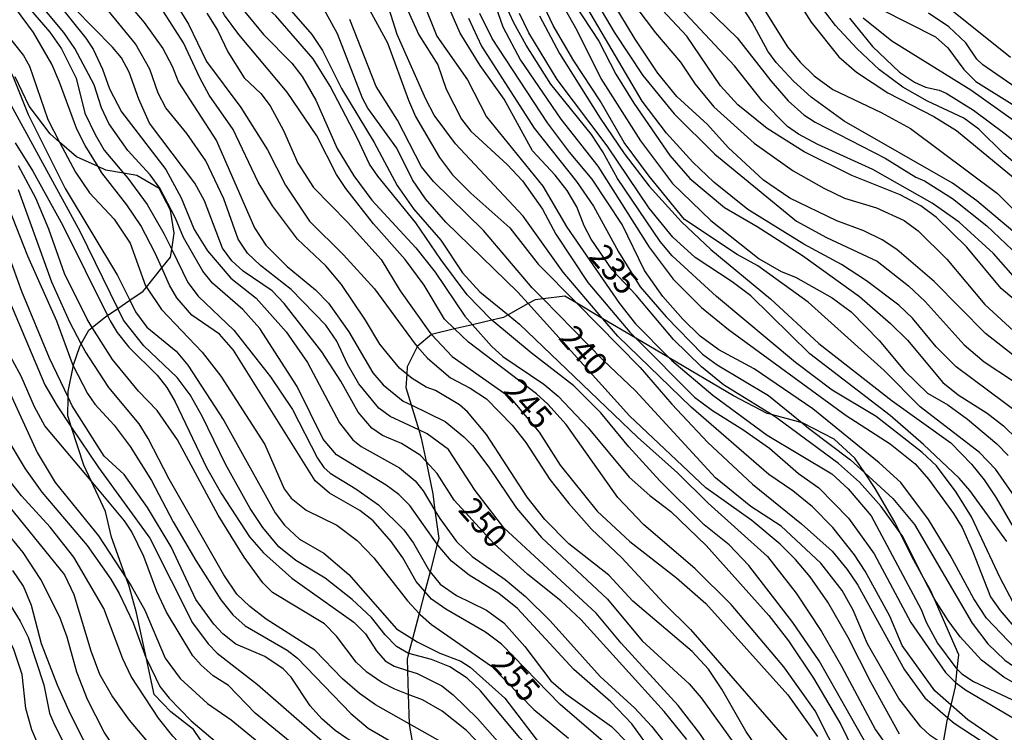
# Model space of a CAD drawing. Units: millimetres. Extents: x 183127 to 185543, y 1668740 to 1671516.
# Drawn here: x 183223 to 183329, y 1669982 to 1670058 of the extents above; entities that cross this region are included whole.
import ezdxf
from ezdxf.enums import TextEntityAlignment as Align

# ---------------------------------------------------------------- set-up
doc = ezdxf.new("R2010")
doc.units = ezdxf.units.MM
doc.header["$MEASUREMENT"] = 0
for name, color, linetype in [('IMAGEM', 7, 'Continuous'), ('V-AFLORAMENTO_ROCHOSO', 201, 'Continuous'), ('V-CURVA_DE_NIVEL', 4, 'Continuous'), ('V-CURVA_MESTRA', 1, 'Continuous'), ('V-TEXTO_DE_ALTIMETRIA', 7, 'Continuous')]:
    doc.layers.add(name, color=color, linetype=linetype)
picture_1 = doc.add_image_def('image1.jpg', size_in_pixel=(4025, 4626))

msp = doc.modelspace()

# ---------------------------------------------------------------- linework, layer by layer
at = {"layer": 'V-AFLORAMENTO_ROCHOSO'}
for points in [[(183243.25, 1669979.68), (183241.7, 1669982), (183239.24, 1669983.88), (183237.46, 1669985.76), (183236.64, 1669989.56), (183235.57, 1669994.49), (183234.78, 1669997.36), (183234.47, 1669998.21), (183232.88, 1670002.6), (183232.25, 1670005.36), (183230.7, 1670008.65), (183229.91, 1670010.32), (183228.6, 1670014.37), (183228.21, 1670015.6), (183228.24, 1670017.6), (183228.25, 1670018.24), (183228.77, 1670020.88), (183228.8, 1670020.98), (183229.48, 1670023.04), (183229.65, 1670023.34), (183230.47, 1670024.8), (183230.82, 1670025.08), (183232.29, 1670026.25), (183232.46, 1670026.37), (183233.57, 1670027.13), (183234.85, 1670028.01), (183236.29, 1670028.99), (183236.63, 1670029.42), (183238.3, 1670031.48), (183239.22, 1670032.62), (183239.35, 1670033.43), (183239.62, 1670035.18), (183239.22, 1670037.66), (183237.99, 1670039.98), (183235.61, 1670041.39), (183234.19, 1670041.63), (183232.28, 1670041.96), (183231.46, 1670042.33), (183229.15, 1670043.37), (183227.33, 1670044.96), (183226.3, 1670045.85), (183224.08, 1670048.8), (183222.57, 1670051.95)], [(183322.06, 1669980.41), (183322.5, 1669982.93), (183322.57, 1669983.24), (183322.9, 1669984.61), (183323.37, 1669986.56), (183323.42, 1669987.01), (183323.57, 1669988.46), (183323.73, 1669989.99), (183321.1, 1669996.03), (183320.71, 1669996.93), (183319.96, 1669998.26), (183318.69, 1670000.52), (183317.43, 1670003.09), (183316.87, 1670004.23), (183314.77, 1670007.82), (183313.65, 1670009.5), (183312.59, 1670011.09), (183310.37, 1670013.13), (183307.04, 1670014.82), (183306.95, 1670014.85), (183303.64, 1670015.75), (183303.2, 1670015.87), (183299.56, 1670017.75), (183292.69, 1670021.82), (183289.12, 1670023.93), (183285.58, 1670026.02), (183282.78, 1670027.68), (183281.51, 1670028.43), (183279.17, 1670028.15), (183278.3, 1670028.05), (183277.57, 1670027.64), (183275.41, 1670026.44), (183274.93, 1670026.17), (183273.67, 1670025.87), (183271.59, 1670025.38), (183269.68, 1670024.93), (183267.21, 1670024.35), (183265.68, 1670023.04), (183265.66, 1670023.02), (183264.6, 1670020.88), (183264.54, 1670020.09), (183264.44, 1670018.64), (183265.01, 1670016.78), (183265.83, 1670014.12), (183266.1, 1670013.23), (183266.61, 1670010.73), (183267.33, 1670007.26), (183267.57, 1670005.48), (183267.98, 1670002.47), (183267.82, 1670001.86), (183267.04, 1669998.88), (183266.49, 1669996.8), (183265.87, 1669994.44), (183265.15, 1669991.71), (183264.74, 1669990.14), (183264.58, 1669989.54), (183264.62, 1669988.32), (183264.71, 1669985.76), (183264.82, 1669982.61), (183264.82, 1669982.52), (183265.32, 1669979.71)]]:
    msp.add_lwpolyline(points, dxfattribs=at)
at = {"layer": 'V-CURVA_DE_NIVEL'}
for points in [[(183222.18, 1670106.72), (183223.45, 1670104.36), (183226.18, 1670101.01), (183227.54, 1670098.97), (183230.86, 1670092.05), (183233.48, 1670087.75), (183235.97, 1670082.94), (183236.76, 1670081.83), (183240.06, 1670078.25), (183243.64, 1670073.46), (183244.66, 1670071.78), (183247.34, 1670066.37), (183249.96, 1670061.82), (183251.17, 1670060.2), (183254.37, 1670056.49), (183255.52, 1670054.77), (183257.56, 1670050.7), (183261.05, 1670044.93), (183263.52, 1670040.31), (183265.27, 1670037.8), (183268.21, 1670034.44), (183270.53, 1670030.94), (183272.38, 1670028.9), (183275.41, 1670026.44)], [(183273.67, 1670025.87), (183273.57, 1670025.96), (183271.02, 1670028.6), (183268.21, 1670032.37), (183265.53, 1670036.31), (183261.44, 1670041.29), (183260.54, 1670042.59), (183259.27, 1670045.34), (183256.33, 1670050.96), (183254.52, 1670053.9), (183250.52, 1670058.49), (183248.67, 1670060.12), (183247.75, 1670061.22), (183246.11, 1670064.07), (183242.4, 1670071.65), (183240.06, 1670075.78), (183238.85, 1670077.53), (183235.38, 1670081.66), (183233.33, 1670084.38), (183228.56, 1670092.22), (183227.16, 1670095.84), (183226.37, 1670097.37), (183221.79, 1670103.42)], [(183220.81, 1670102.23), (183223.84, 1670098.1), (183225.73, 1670095.07), (183226.31, 1670093.92), (183228.35, 1670088.39), (183230.41, 1670084.64), (183233.01, 1670080.89), (183237.02, 1670075.99), (183240.1, 1670071.78), (183243, 1670066.97), (183244.96, 1670062.63), (183247.02, 1670059.13), (183249.19, 1670056.49), (183252.24, 1670053.43), (183253.35, 1670051.98), (183254.79, 1670049.47), (183257.09, 1670044.29), (183258.88, 1670041.33), (183260.8, 1670038.74), (183265.53, 1670033.63), (183267.59, 1670031.03), (183270.78, 1670026.3), (183271.59, 1670025.38)], [(183269.68, 1670024.93), (183268.61, 1670025.96), (183266.42, 1670029.62), (183264.38, 1670032.39), (183260.97, 1670036.18), (183258.03, 1670039.97), (183257.01, 1670041.5), (183254.92, 1670045.63), (183251.73, 1670050.32), (183246.53, 1670056.49), (183245, 1670058.58), (183243.42, 1670061.67), (183243.3, 1670062.26), (183241.51, 1670066.33), (183239.08, 1670070.46), (183236.36, 1670073.91), (183231.54, 1670079.21), (183227.97, 1670083.96), (183226.56, 1670087.02), (183226.28, 1670089.92), (183225.92, 1670091.41), (183223.56, 1670095.5), (183221.86, 1670097.71)], [(183208.45, 1670094.68), (183208.76, 1670091.71), (183209.42, 1670089.41), (183210.34, 1670087.54), (183212.38, 1670084.38), (183212.96, 1670083.23), (183215.21, 1670077.43), (183215.19, 1670077.06), (183216.34, 1670073.36), (183217, 1670071.91), (183219.54, 1670067.65), (183221.2, 1670063.69), (183223.54, 1670059.94), (183226.29, 1670056.75), (183227.52, 1670054.96), (183229.12, 1670051.81), (183230.05, 1670048.06), (183231.14, 1670045.76), (183232.12, 1670044.1), (183234.19, 1670041.63)], [(183221.84, 1670092.07), (183223.11, 1670090.05), (183224.05, 1670087.73), (183224.71, 1670084.25), (183225.58, 1670081.66), (183226.56, 1670080.17), (183227.99, 1670078.7), (183229.8, 1670075.76), (183230.57, 1670073.78), (183232.86, 1670069.01), (183234.2, 1670066.84), (183237.66, 1670062.69), (183239.76, 1670059.86), (183241.13, 1670057.6), (183243.08, 1670053.6), (183246.77, 1670048.66), (183249.6, 1670044.12), (183251.54, 1670040.33), (183254.13, 1670036.48), (183257.78, 1670032.88), (183261.1, 1670029.24), (183265.44, 1670023.3), (183265.68, 1670023.04)], [(183264.54, 1670020.09), (183263.76, 1670020.74), (183261.65, 1670023.28), (183260.12, 1670025.88), (183257.56, 1670029.71), (183255.88, 1670031.71), (183252.84, 1670034.54), (183250.15, 1670038.14), (183248.62, 1670040.65), (183245.94, 1670046.32), (183243.38, 1670049.98), (183242.36, 1670051.83), (183240.61, 1670055.6), (183238.49, 1670058.88), (183233.01, 1670065.24), (183231.52, 1670067.27), (183228.14, 1670073.91), (183224.43, 1670079.19), (183223.41, 1670081.17), (183222.01, 1670086.43)], [(183222.26, 1670079.32), (183223.09, 1670077.59), (183225.39, 1670074.14), (183228.84, 1670067.69), (183230.46, 1670065.22), (183232.8, 1670062.07), (183236.38, 1670057.79), (183238.4, 1670055), (183239.4, 1670053.09), (183240.06, 1670051.4), (183244.15, 1670045.08), (183248.24, 1670035.76), (183249.43, 1670033.92), (183251.71, 1670031.62), (183254.75, 1670029.13), (183256.14, 1670027.71), (183258.33, 1670024.62), (183260.9, 1670020.21), (183262.03, 1670018.93), (183264.17, 1670017.19), (183265.01, 1670016.78)], [(183210.5, 1670078.22), (183210.83, 1670077.61), (183215.07, 1670068.89), (183216.51, 1670063.56), (183218.32, 1670059.28), (183220.6, 1670055.34), (183222.3, 1670052.02), (183223.96, 1670047.93), (183227.93, 1670039.97), (183233.55, 1670030.65), (183234.85, 1670028.01)], [(183282.47, 1670053.68), (183280.26, 1670057.47), (183278.62, 1670060.88), (183276.3, 1670066.46), (183274.64, 1670069.82), (183273.1, 1670074.12), (183271.06, 1670077.91)], [(183265.83, 1670014.12), (183262.76, 1670015.53), (183261.55, 1670016.44), (183259.41, 1670019.06), (183258.2, 1670021.15), (183257.05, 1670023.62), (183255.88, 1670025.32), (183252.16, 1670029.15), (183248.88, 1670031.73), (183247.47, 1670033.05), (183246.49, 1670034.56), (183244.94, 1670038.88), (183243, 1670042.95), (183240.96, 1670045.89), (183238.72, 1670048.62), (183237.89, 1670050.19), (183237, 1670052.79), (183235.46, 1670055.51), (183232.23, 1670059.45), (183226.9, 1670066.71), (183223.2, 1670072.59), (183221.81, 1670075.31)], [(183222.86, 1670067.48), (183223.75, 1670064.71), (183227.07, 1670059.94), (183230.14, 1670056.11), (183230.91, 1670054.92), (183231.93, 1670052.79), (183232.69, 1670050.66), (183233.97, 1670048.19), (183238.7, 1670042.02), (183240.36, 1670038.97), (183241.76, 1670035.59), (183243.19, 1670033.29), (183245.7, 1670030.39), (183248.41, 1670028.22), (183251.62, 1670024.62), (183253.9, 1670021.34), (183257.35, 1670014.85), (183258.75, 1670013.04), (183259.65, 1670012.33), (183263.78, 1670010.03), (183265.44, 1670008.65), (183266.29, 1670007.59), (183267.57, 1670005.48)], [(183267.82, 1670001.86), (183264.89, 1670005.99), (183263.71, 1670007.18), (183262.33, 1670008.18), (183257.01, 1670011.42), (183255.6, 1670013.1), (183252.79, 1670018.77), (183248.79, 1670024.98), (183246.96, 1670027.03), (183243.72, 1670029.83), (183242.7, 1670031.11), (183240.62, 1670034.73), (183239.76, 1670036.82), (183238.06, 1670040.01), (183237.04, 1670041.46), (183234.65, 1670044.06), (183232.61, 1670046.95), (183231.82, 1670048.64), (183231.03, 1670051.09), (183228.97, 1670055), (183227.77, 1670056.71), (183224.67, 1670060.47), (183223.43, 1670062.28), (183221.84, 1670065.99)], [(183277.72, 1670065.95), (183282.79, 1670056.96), (183285.37, 1670051.77), (183289.6, 1670045.08), (183293.05, 1670040.52), (183297.16, 1670036.56), (183302.32, 1670032.45), (183304.68, 1670031.09), (183306.23, 1670030.48), (183310.15, 1670028.26), (183312.18, 1670026.75), (183315.18, 1670023.7), (183317.92, 1670020.43), (183320.37, 1670018.06), (183322.55, 1670016.78), (183324.67, 1670015.27), (183327.8, 1670012.61), (183329.04, 1670011.38)], [(183231.46, 1670042.33), (183230.07, 1670044.61), (183229.16, 1670046.36), (183227.33, 1670051.38), (183226.48, 1670053.3), (183224.54, 1670056.71), (183221.9, 1670060.3), (183220.22, 1670063.26), (183219.83, 1670064.39), (183219.25, 1670065.49)], [(183301.12, 1670037.75), (183297.46, 1670040.67), (183295.21, 1670042.82), (183292.39, 1670045.93), (183289.77, 1670049.34), (183280.39, 1670065.35)], [(183281.98, 1670064.88), (183286.77, 1670056.75), (183289.86, 1670052.11), (183293.2, 1670047.98), (183297.57, 1670043.67), (183306.34, 1670036.48), (183309.56, 1670034.73), (183314.97, 1670032.2), (183318.35, 1670029.56), (183320.12, 1670027.88), (183324.31, 1670023.21), (183326.46, 1670021.42), (183329.49, 1670019.42)], [(183302.79, 1670040.88), (183299.02, 1670044.38), (183296.8, 1670046.83), (183293.5, 1670049.83), (183291.46, 1670052.36), (183289.03, 1670055.98), (183283.28, 1670065.54)], [(183303.64, 1670015.75), (183298.51, 1670018.93), (183296.14, 1670020.85), (183293.14, 1670023.81), (183289.14, 1670028.56), (183286.58, 1670031.28), (183284.3, 1670034.56), (183283.56, 1670035.97), (183282.77, 1670038.01), (183281.73, 1670039.76), (183280.47, 1670041.42), (183278.04, 1670044.02), (183274.98, 1670049.55), (183272.42, 1670053.17), (183270.29, 1670056.62), (183267.06, 1670064.03)], [(183272.76, 1670063.28), (183274.83, 1670057.32), (183276.74, 1670053.73), (183281.07, 1670047.42), (183285.03, 1670042.38), (183290.52, 1670033.71), (183293.12, 1670030.28), (183296.16, 1670027.24), (183299.04, 1670024.87), (183311.64, 1670015.65), (183316.39, 1670012.63), (183319.05, 1670010.46), (183320.48, 1670008.84), (183323.18, 1670005.16), (183324.08, 1670003.63), (183325.21, 1670001.16), (183327.14, 1669996.2), (183328.16, 1669994.75), (183329.86, 1669992.79)], [(183300.83, 1670062.45), (183305.38, 1670055.17), (183306.74, 1670053.51), (183308.22, 1670052.06), (183310.24, 1670050.61), (183315.41, 1670048.14), (183318.54, 1670046.42), (183327.87, 1670039.46), (183332.25, 1670035.12)], [(183259.69, 1670060.75), (183262.5, 1670055.6), (183264.72, 1670049.44), (183265.48, 1670047.72), (183268.06, 1670043.29), (183269.46, 1670041.46), (183271.4, 1670039.48), (183275.59, 1670035.76), (183278.62, 1670031.88), (183282.78, 1670027.68)], [(183285.58, 1670026.02), (183281.3, 1670031.03), (183277.04, 1670037.03), (183269.78, 1670044.78), (183267.48, 1670047.85), (183266.59, 1670049.55), (183263.52, 1670056.49), (183261.99, 1670061.39)], [(183295.61, 1670060.37), (183299.97, 1670056.13), (183303.59, 1670051.51), (183305.45, 1670049.38), (183307.13, 1670047.89), (183308.32, 1670047.08), (183315.82, 1670043.25), (183319.14, 1670041.2), (183320.07, 1670040.82), (183323.06, 1670038.92), (183326.72, 1670035.97), (183330.8, 1670032.11), (183335.28, 1670027.26), (183339.17, 1670022.47), (183342.85, 1670016.95), (183343.64, 1670016.29), (183345.41, 1670015.53), (183350.86, 1670014.42), (183353.65, 1670013.7), (183356.31, 1670012.8), (183366.11, 1670007.78), (183371.41, 1670004.07), (183373.01, 1670002.43), (183379.33, 1669994.94)], [(183311.43, 1670047.21), (183307.9, 1670049.78), (183306.02, 1670051.49), (183304.15, 1670053.49), (183303.25, 1670054.7), (183301.59, 1670057.81), (183300.42, 1670059.56)], [(183348.69, 1670022.47), (183347.67, 1670022.85), (183346.69, 1670023.83), (183344.62, 1670026.6), (183340.77, 1670031.28), (183337.06, 1670035.44), (183331.02, 1670041.59), (183328.57, 1670043.69), (183325.88, 1670046.36), (183324.27, 1670047.53), (183320.37, 1670049.34), (183317.73, 1670050.85), (183315.24, 1670052.7), (183312.79, 1670054.98), (183310.53, 1670057.45), (183308.43, 1670060.18)], [(183329.27, 1670054.04), (183321.9, 1670059.92)], [(183264.67, 1670059.05), (183265.84, 1670056.45), (183267.87, 1670053.23), (183268.76, 1670050.62), (183270.4, 1670047.42), (183271.42, 1670046.14), (183275.32, 1670042.54), (183276.96, 1670040.8), (183279.11, 1670037.76), (183280.54, 1670035.09), (183283.96, 1670029.92), (183288.45, 1670024.6), (183289.12, 1670023.93)], [(183330.55, 1669989.87), (183326.7, 1669993.94), (183325.35, 1669995.98), (183322.8, 1670000.67), (183320.5, 1670004.5), (183317.5, 1670008.46), (183315.2, 1670010.57), (183308.07, 1670016.38), (183301.79, 1670020.64), (183298.02, 1670022.68), (183296.02, 1670024.15), (183294.14, 1670025.96), (183291.99, 1670028.39), (183290.05, 1670031.2), (183287.63, 1670036.14), (183284.43, 1670040.99), (183282, 1670043.87), (183279.64, 1670047.04), (183273.7, 1670056.07), (183272.38, 1670058.75)], [(183328.89, 1670002.16), (183324.93, 1670007.61), (183323.76, 1670008.93), (183319.95, 1670012.55), (183316.39, 1670015.66), (183307.77, 1670022.25), (183301.44, 1670028.47), (183299.42, 1670029.98), (183295.46, 1670032.58), (183293.08, 1670034.75), (183290.52, 1670037.88), (183286.05, 1670044.57), (183280.68, 1670051.68), (183277.62, 1670056.66), (183276.62, 1670058.75)], [(183278.77, 1670058.49), (183280.94, 1670054.45), (183285.28, 1670047.51), (183287.86, 1670043.72), (183290.54, 1670040.23), (183293.99, 1670036.41), (183297.14, 1670033.45), (183303.55, 1670028.17), (183308.73, 1670023.38), (183316.58, 1670017.23), (183322.88, 1670012.72), (183325.1, 1670010.42), (183326.44, 1670008.76), (183327.74, 1670006.82), (183330.42, 1670002.2)], [(183289.2, 1670059.32), (183291.22, 1670056.66), (183293.89, 1670053.53), (183295.46, 1670051.17), (183297.48, 1670048.74), (183301.81, 1670044.84), (183305.98, 1670041.88), (183309.26, 1670040.01), (183311.47, 1670038.95), (183314.92, 1670037.92), (183317.86, 1670036.56), (183319.37, 1670035.43), (183322.46, 1670032.41), (183326.52, 1670027.54), (183330.06, 1670024.3)], [(183336.42, 1670022.85), (183327.44, 1670033.01), (183323.76, 1670036.37), (183320.86, 1670038.42), (183314.52, 1670042.01), (183308.62, 1670044.7), (183306.55, 1670045.8), (183305.36, 1670046.63), (183302.66, 1670049.4), (183299.68, 1670053.15), (183293.89, 1670059.3)], [(183315.39, 1670059.22), (183321.23, 1670056.26), (183322.57, 1670055.06), (183324.27, 1670052.75), (183325.57, 1670051.47), (183329.74, 1670048.83), (183332.68, 1670046.63), (183335.28, 1670044.44), (183337.74, 1670042.06), (183339.96, 1670039.61)], [(183233.57, 1670027.13), (183229.57, 1670035.31), (183217.19, 1670057.9)], [(183279.17, 1670028.15), (183278, 1670029.35), (183272.76, 1670035.5), (183267.4, 1670040.74), (183266.14, 1670042.31), (183263.57, 1670047.3), (183261.27, 1670050.92), (183258.46, 1670058.11)], [(183271.15, 1670058.24), (183272.55, 1670055.26), (183278.21, 1670046.46), (183282.75, 1670040.72), (183284.56, 1670038.1), (183287.24, 1670033.2), (183289.56, 1670029.45), (183292.37, 1670026.22), (183296.25, 1670022.23), (183297.81, 1670021.08), (183303.34, 1670017.8), (183306.95, 1670014.85)], [(183312.01, 1670058.24), (183314.49, 1670055.19), (183317.39, 1670052.47), (183318.97, 1670051.38), (183320.16, 1670050.85), (183321.61, 1670050.53), (183322.38, 1670050.19), (183325.31, 1670048.38), (183328.68, 1670045.89), (183333.15, 1670042.27), (183337.6, 1670037.33), (183344.62, 1670028.7), (183347.58, 1670025.92)], [(183388.95, 1670002.33), (183385.74, 1670007.01), (183383.39, 1670010.08), (183377.58, 1670016.55), (183375.69, 1670018.23), (183372.15, 1670020.85), (183368.79, 1670022.81), (183366.47, 1670024), (183363.38, 1670025.24), (183360.66, 1670026.09), (183357.97, 1670026.56), (183352.69, 1670026.56), (183350.05, 1670027.02), (183347.67, 1670028.15), (183345.56, 1670029.88), (183342.49, 1670033.09), (183338.21, 1670038.86), (183334.78, 1670042.7), (183332.27, 1670045.12), (183329.61, 1670047.27), (183325.02, 1670050.51), (183316.54, 1670055.77), (183313.47, 1670058.26)], [(183329.99, 1670006.59), (183327.7, 1670009.87), (183325.95, 1670011.69), (183319.58, 1670016.57), (183315.73, 1670020.47), (183307.57, 1670027.79), (183302.19, 1670031.69), (183299.96, 1670032.9), (183294.34, 1670036.65), (183290.52, 1670041.29), (183287.84, 1670044.91), (183285.28, 1670049.38), (183282.47, 1670053.68)], [(183330.19, 1670034.84), (183325.65, 1670038.67), (183323.06, 1670040.56), (183311.43, 1670047.21)], [(183222.56, 1670044.87), (183224.47, 1670041.85), (183227.67, 1670036.01), (183232.46, 1670026.37)], [(183230.82, 1670025.08), (183230.27, 1670025.96), (183227.86, 1670030.88), (183226.18, 1670035.63), (183224.77, 1670038.95), (183222.94, 1670042.4)], [(183238.3, 1670031.48), (183237.59, 1670033.07), (183236.04, 1670036.01), (183234.53, 1670038.23), (183231.86, 1670041.67), (183231.46, 1670042.33)], [(183234.19, 1670041.63), (183234.65, 1670041.08), (183236.7, 1670038.27), (183238.49, 1670035.16), (183239.35, 1670033.43)], [(183220.56, 1670041.12), (183223.88, 1670032.77), (183226.99, 1670025.79), (183228.68, 1670021.21), (183228.8, 1670020.98)], [(183321.08, 1670030.03), (183317.09, 1670033.46), (183315.5, 1670034.48), (183313.54, 1670035.46), (183310.67, 1670036.52), (183305.6, 1670038.95), (183302.79, 1670040.88)], [(183321.31, 1670023.02), (183318.75, 1670026.09), (183317.31, 1670027.47), (183313.82, 1670030.09), (183311.15, 1670031.84), (183307.13, 1670034.03), (183301.12, 1670037.75)], [(183239.35, 1670033.43), (183241.08, 1670029.92), (183242.19, 1670028.43), (183246.02, 1670024.81), (183249.94, 1670019.81), (183252.28, 1670016.3), (183254.96, 1670011.06), (183255.67, 1670010.08), (183256.33, 1670009.48), (183259.1, 1670007.8), (183261.53, 1670006.07), (183264.23, 1670003.39), (183265.27, 1670001.95), (183266.97, 1669998.96), (183267.04, 1669998.88)], [(183228.24, 1670017.6), (183226.24, 1670021.79), (183223.28, 1670028.94), (183221.88, 1670032.82)], [(183266.49, 1669996.8), (183265.57, 1669997.86), (183264.14, 1670000.41), (183262.89, 1670002.16), (183260.95, 1670004.35), (183259.52, 1670005.46), (183256.26, 1670007.31), (183254.71, 1670008.65), (183245.98, 1670022.64), (183244.47, 1670024.36), (183241.51, 1670026.41), (183239.91, 1670028.28), (183239.12, 1670029.62), (183238.3, 1670031.48)], [(183220.86, 1670030.45), (183225.73, 1670018.94), (183227.05, 1670016.68), (183228.6, 1670014.37)], [(183331.21, 1670020.83), (183326.61, 1670024.45), (183321.08, 1670030.03)], [(183234.85, 1670028.01), (183235.46, 1670026.77), (183236.67, 1670025.11), (183239.81, 1670022.53), (183241.08, 1670021.04), (183244.92, 1670015.1), (183250.43, 1670005.22), (183251.43, 1670003.9), (183253.05, 1670002.41), (183255.65, 1670000.88), (183258.33, 1669998.6), (183263.46, 1669992.79), (183265.15, 1669991.71)], [(183322.06, 1669980.41), (183320.67, 1669981.33), (183319.65, 1669982.27), (183317.31, 1669985.3), (183313.94, 1669991.17), (183312.39, 1669994.79), (183311.24, 1669996.88), (183308.94, 1669999.82), (183304.68, 1670003.8), (183301.42, 1670005.88), (183297.65, 1670008.97), (183289.07, 1670018.3), (183285.62, 1670021.57), (183279.17, 1670028.15)], [(183264.74, 1669990.14), (183263.44, 1669990.89), (183262.22, 1669992.15), (183260.78, 1669993.98), (183258.71, 1669995.94), (183255.8, 1669998.2), (183252.67, 1670000.11), (183250.83, 1670001.56), (183249.11, 1670003.65), (183247.77, 1670005.69), (183245.13, 1670010.44), (183242.62, 1670015.59), (183241.34, 1670017.87), (183239.93, 1670019.74), (183236.36, 1670023.11), (183234.18, 1670025.88), (183233.57, 1670027.13)], [(183282.78, 1670027.68), (183289.58, 1670020.81), (183292.95, 1670016.85), (183296.82, 1670012.74), (183301.61, 1670008.29), (183306.88, 1670004.05), (183310.15, 1670001.11), (183311.77, 1669999.15), (183312.92, 1669997.47), (183317.92, 1669988.38), (183320.09, 1669985.38), (183322.57, 1669983.24)], [(183232.46, 1670026.37), (183232.74, 1670025.81), (183233.5, 1670024.56), (183234.76, 1670022.98), (183237.78, 1670019.96), (183238.83, 1670018.64), (183239.72, 1670017.12), (183243.08, 1670010.08), (183244.7, 1670007.27), (183247.68, 1670002.65), (183249.19, 1670000.92), (183252.22, 1669998.2), (183258.88, 1669993.51), (183260.12, 1669992.24), (183261.31, 1669990.41), (183262.22, 1669989.34), (183263.19, 1669988.78), (183264.62, 1669988.32)], [(183320.76, 1669969.34), (183319.26, 1669971.58), (183317.2, 1669975.37), (183313.94, 1669980.19), (183308.75, 1669989.34), (183305.94, 1669993.47), (183301.21, 1669999.56), (183299.12, 1670001.77), (183296.42, 1670003.94), (183291.69, 1670008.63), (183288.37, 1670012.29), (183285.35, 1670015.95), (183282.46, 1670018.83), (183277.87, 1670022.38), (183273.67, 1670025.87)], [(183275.41, 1670026.44), (183276.64, 1670025.43), (183289.29, 1670013.33), (183293.59, 1670009.52), (183296.85, 1670006.24), (183303.21, 1670000.54), (183306.3, 1669996.62), (183309, 1669992.49), (183311.17, 1669988.79), (183314.81, 1669981.97), (183318.22, 1669977.14), (183319.88, 1669975.33), (183321.35, 1669974.03)], [(183322.9, 1669984.61), (183321.16, 1669986.14), (183317.65, 1669990.98), (183316.35, 1669994.15), (183313.69, 1669998.96), (183312.54, 1670000.71), (183310.21, 1670003.65), (183308.06, 1670005.86), (183305.94, 1670007.56), (183303.38, 1670009.31), (183295.04, 1670016.55), (183287.16, 1670024.17), (183285.58, 1670026.02)], [(183264.71, 1669985.76), (183263.27, 1669986.32), (183261.87, 1669987.02), (183260.25, 1669988.15), (183259.14, 1669989.21), (183257.03, 1669991.98), (183255.73, 1669993.32), (183250.16, 1669996.68), (183249.11, 1669997.71), (183247.13, 1670000.46), (183244.32, 1670004.97), (183239.98, 1670013.06), (183237.78, 1670016.17), (183235.78, 1670018.27), (183232.99, 1670021.66), (183230.82, 1670025.08)], [(183322.43, 1669961.12), (183321.69, 1669961.96), (183317.09, 1669968.31), (183312.62, 1669975.54), (183308.34, 1669983.98), (183304.96, 1669988.7), (183299.34, 1669995.39), (183295.46, 1669999.2), (183289.92, 1670003.97), (183287.16, 1670006.86), (183281.62, 1670014.69), (183279.68, 1670016.85), (183278.45, 1670017.98), (183271.15, 1670023.51), (183269.68, 1670024.93)], [(183271.59, 1670025.38), (183273.62, 1670023.07), (183274.85, 1670021.98), (183279.24, 1670019), (183280.77, 1670017.72), (183284.01, 1670014.33), (183288.39, 1670009.03), (183290.61, 1670007.07), (183292.87, 1670005.37), (183296.65, 1670001.73), (183303.36, 1669994.21), (183305.47, 1669991.51), (183308.15, 1669987.51), (183311.07, 1669982.53), (183313, 1669978.57), (183317.6, 1669970.86), (183319.67, 1669967.88), (183321.09, 1669966.3)], [(183289.12, 1670023.93), (183295.4, 1670017.63), (183297.31, 1670016.17), (183300.57, 1670014.16), (183303.45, 1670012.14), (183306.55, 1670009.44), (183308.71, 1670007.88), (183311.9, 1670004.63), (183314.67, 1670000.82), (183318.6, 1669993.45), (183322.29, 1669988.1), (183323.42, 1669987.01)], [(183230.7, 1670008.65), (183225.75, 1670014.55), (183224.62, 1670016.59), (183223.2, 1670019.87), (183221.41, 1670023.15)], [(183265.68, 1670023.04), (183266.78, 1670021.81), (183269.25, 1670019.7), (183271.36, 1670018.59), (183273.1, 1670017.45), (183275.83, 1670014.63), (183277.32, 1670012.76), (183279.88, 1670008.8), (183281.92, 1670006.2), (183284.35, 1670003.46), (183287.61, 1670000.41), (183292.1, 1669995.52), (183294.95, 1669992.7), (183306.26, 1669979.74), (183308.83, 1669975.76), (183312.28, 1669968.56), (183314.22, 1669965.07), (183319.2, 1669958.06), (183320.95, 1669955.89), (183328.42, 1669945.08)], [(183330.44, 1670015.66), (183323.44, 1670020.87), (183321.31, 1670023.02)], [(183228.8, 1670020.98), (183230.33, 1670018.02), (183231.12, 1670016.87), (183233.17, 1670014.61), (183234.89, 1670012.34), (183237.19, 1670008.67), (183239.51, 1670004.24), (183241.93, 1670000.09), (183244.62, 1669995.9), (183245.91, 1669994.28), (183247.24, 1669993.11), (183251.73, 1669990.49), (183252.82, 1669989.64), (183258.54, 1669983.7), (183260.4, 1669982.12), (183263.06, 1669980.61), (183265.32, 1669979.71)], [(183327.64, 1669939.86), (183326.63, 1669941.54), (183321.9, 1669950.21), (183317.03, 1669957.45), (183307.85, 1669970.18), (183306.4, 1669972.52), (183303.19, 1669978.44), (183300.91, 1669981.8), (183298.33, 1669986.32), (183296.89, 1669988.45), (183295.16, 1669990.36), (183288.78, 1669995.75), (183286.22, 1669998.52), (183281.94, 1670001.9), (183279.36, 1670004.5), (183277.47, 1670006.88), (183273.08, 1670013.61), (183271.06, 1670016.04), (183270.21, 1670016.78), (183267.63, 1670018.34), (183266.63, 1670018.7), (183265.12, 1670019.61), (183264.54, 1670020.09)], [(183265.9, 1669976.47), (183264.01, 1669977.76), (183258.12, 1669981.01), (183256.88, 1669981.89), (183255.46, 1669983.14), (183254.2, 1669984.53), (183252.17, 1669987.6), (183251.31, 1669988.51), (183249.34, 1669989.81), (183246.24, 1669991.13), (183244.83, 1669992.25), (183243.85, 1669993.28), (183241.93, 1669995.94), (183239.3, 1670001.58), (183236.74, 1670005.79), (183234.26, 1670009.33), (183232.12, 1670011.29), (183228.67, 1670016.7), (183228.24, 1670017.6)], [(183265.01, 1670016.78), (183268.68, 1670014.99), (183270.66, 1670013.38), (183271.59, 1670012.42), (183273.36, 1670010.1), (183276.32, 1670005.71), (183279, 1670002.58), (183286.07, 1669995.96), (183289.8, 1669991.49), (183294.82, 1669986.89), (183296.1, 1669985.4), (183301.19, 1669978.35), (183306.45, 1669969.28), (183308.98, 1669965.58), (183310.04, 1669963.71), (183315.75, 1669955.62), (183318.86, 1669950.04), (183322.4, 1669944.73), (183326.83, 1669937.44)], [(183317.43, 1670003.09), (183315.41, 1670005.91), (183313.09, 1670008.52), (183310.83, 1670010.5), (183304.3, 1670015.34), (183303.64, 1670015.75)], [(183232.06, 1669994.96), (183228.84, 1670000.46), (183226.31, 1670003.69), (183223.24, 1670007.05), (183220.5, 1670010.52), (183219.43, 1670012.42), (183218.39, 1670014.72)], [(183228.6, 1670014.37), (183231.5, 1670010.08), (183237, 1670002.5), (183241.59, 1669993.43), (183243.25, 1669991.17), (183244.21, 1669990.17), (183248.54, 1669986.83), (183255.52, 1669980.74), (183264.42, 1669974.48), (183265.58, 1669973.54)], [(183325.98, 1669935.23), (183324.44, 1669937.82), (183319.88, 1669944.05), (183315.77, 1669950.34), (183310.28, 1669960.09), (183300.95, 1669973.35), (183297.74, 1669978.87), (183295.95, 1669981.55), (183293.65, 1669984.55), (183287.54, 1669991.23), (183284.86, 1669994.45), (183274.94, 1670003.6), (183271.87, 1670007.61), (183269.02, 1670012), (183266.74, 1670013.7), (183265.83, 1670014.12)], [(183306.95, 1670014.85), (183307.6, 1670014.31), (183312.11, 1670010.91), (183313.65, 1670009.5)], [(183221.45, 1670013.57), (183223.62, 1670009.95), (183225.41, 1670007.44), (183230.27, 1670001.71), (183232.82, 1669998.11), (183233.72, 1669996.58), (183235.23, 1669993.41), (183236.57, 1669989.7), (183236.64, 1669989.56)], [(183313.65, 1670009.5), (183316.65, 1670006.75), (183318.97, 1670003.95), (183325.16, 1669993.39), (183326.86, 1669991.17), (183328.67, 1669989.42), (183333.23, 1669986.25), (183338.94, 1669983.44), (183342.69, 1669981.27), (183343.83, 1669980.31), (183346.58, 1669977.03), (183348.31, 1669973.93), (183349.2, 1669971.43), (183350.73, 1669967.88), (183352.82, 1669963.92), (183354.61, 1669960.94)], [(183253.45, 1669979.52), (183248.28, 1669983.74), (183245.45, 1669986.7), (183243.79, 1669987.76), (183242.49, 1669988.87), (183241.62, 1669989.87), (183238.78, 1669994.58), (183237.76, 1669996.79), (183236.36, 1670000.54), (183235.08, 1670003.18), (183234.29, 1670004.37), (183230.7, 1670008.65)], [(183220.78, 1670007.24), (183227.84, 1669998.58), (183228.86, 1669996.45), (183230.69, 1669990.41), (183231.61, 1669987.94), (183232.99, 1669985.51), (183234.8, 1669983), (183240.8, 1669975.89), (183243.64, 1669972.88)], [(183267.57, 1670005.48), (183268.1, 1670004.61), (183269.89, 1670002.14), (183271.57, 1670000.54), (183275.11, 1669998.07), (183277.28, 1669996.26), (183279.92, 1669993.64), (183285.3, 1669987.66), (183288.99, 1669984.27), (183290.78, 1669982.35), (183292.69, 1669979.95)], [(183241.86, 1669971.07), (183240.36, 1669972.28), (183237.06, 1669975.24), (183234.78, 1669977.72), (183232.1, 1669981.72), (183230.31, 1669985.19), (183229.16, 1669988.13), (183228.14, 1669991.9), (183227.37, 1669994.05), (183225.33, 1669998.07), (183223.41, 1670000.97), (183221.31, 1670003.53)], [(183319.96, 1669998.26), (183317.73, 1670002.67), (183317.43, 1670003.09)], [(183319.35, 1669923.64), (183318.67, 1669925.98), (183317.01, 1669930.11), (183314.58, 1669934.58), (183313.17, 1669937.9), (183312.03, 1669942.27), (183311.36, 1669944.2), (183306.11, 1669956.6), (183304.04, 1669960.6), (183302.15, 1669963.37), (183297.76, 1669967.9), (183296.14, 1669970.05), (183293.71, 1669974.01), (183290.52, 1669980.02), (183288.69, 1669982.61), (183286.44, 1669984.97), (183282.45, 1669988.42), (183276.41, 1669994.96), (183274.42, 1669996.56), (183271.23, 1669998.54), (183269.36, 1670000.05), (183268.08, 1670001.5), (183267.82, 1670001.86)], [(183219.7, 1669998.51), (183220.69, 1669997.43), (183223.11, 1669993.6), (183223.96, 1669991.9), (183225.63, 1669986.79), (183226.26, 1669983.74), (183226.78, 1669982.49), (183229.46, 1669977.25), (183232.01, 1669973.33), (183235.11, 1669969.46)], [(183267.04, 1669998.88), (183268.12, 1669997.56), (183269.87, 1669996.36), (183273.11, 1669994.79), (183274.96, 1669993.43), (183277.19, 1669990.89), (183279.98, 1669987.21), (183281.6, 1669985.82), (183286.48, 1669982.33), (183288.18, 1669980.59)], [(183321.1, 1669996.03), (183321.05, 1669996.11), (183319.96, 1669998.26)], [(183232.76, 1669968.72), (183231.8, 1669970.05), (183230.24, 1669972.99), (183227.2, 1669976.48), (183225.67, 1669978.87), (183224.35, 1669981.97), (183223.71, 1669984.23), (183223.33, 1669987.89), (183222.43, 1669990.58), (183221.75, 1669991.98), (183220.2, 1669994.22), (183217.45, 1669996.71)], [(183314.67, 1669919.14), (183312.96, 1669926.4), (183310.79, 1669932.92), (183308.02, 1669938.45), (183305.68, 1669943.93), (183303.08, 1669952.19), (183300.91, 1669957.98), (183299.89, 1669960), (183298.48, 1669961.79), (183296.57, 1669963.6), (183293.63, 1669965.96), (183291.71, 1669968.35), (183290.2, 1669971.28), (183288.14, 1669977.25), (183287.09, 1669979.16), (183286.35, 1669980.06), (183280.98, 1669984.68), (183274.7, 1669991.15), (183273, 1669992.43), (183268.72, 1669994.89), (183267.21, 1669995.96), (183266.49, 1669996.8)], [(183377.56, 1669923.95), (183371.47, 1669928.47), (183368.72, 1669930.27), (183365.66, 1669933.04), (183364.23, 1669934.96), (183360.4, 1669941.39), (183358.87, 1669944.59), (183356.48, 1669952.1), (183354.61, 1669956.3), (183353.2, 1669959.11), (183349.63, 1669964.98), (183346.41, 1669971.88), (183344.55, 1669975.3), (183342.98, 1669977.38), (183341.13, 1669979.48), (183338.79, 1669981.38), (183335.77, 1669983.46), (183328.55, 1669987.59), (183326.18, 1669989.44), (183323.89, 1669991.92), (183322.59, 1669993.68), (183321.1, 1669996.03)], [(183243.68, 1669976.84), (183243.51, 1669976.99), (183239.46, 1669981.29), (183237.93, 1669983.21), (183234.99, 1669987.68), (183234.1, 1669989.55), (183232.06, 1669994.96)], [(183265.15, 1669991.71), (183265.66, 1669991.38), (183268.08, 1669990.19), (183270.34, 1669989.3), (183271.36, 1669988.68), (183275.07, 1669985.36), (183278.9, 1669980.33)], [(183305, 1669922.36), (183305.64, 1669924.79), (183305.72, 1669927.64), (183304.83, 1669932.79), (183303.68, 1669937.67), (183302.47, 1669941.07), (183301.53, 1669942.88), (183299.17, 1669945.23), (183296.48, 1669949.1), (183294.95, 1669952.04), (183292.52, 1669958.21), (183288.56, 1669963.15), (183285.75, 1669967.75), (183283.32, 1669973.07), (183281.9, 1669975.5), (183280.75, 1669977.08), (183276.68, 1669981.1), (183272.44, 1669986.15), (183271.02, 1669987.49), (183269.17, 1669988.7), (183267.19, 1669989.51), (183264.78, 1669990.12), (183264.74, 1669990.14)], [(183236.64, 1669989.56), (183238.08, 1669986.59), (183239.08, 1669985.34), (183241.45, 1669982.93), (183244.94, 1669979.95), (183246.77, 1669977.84), (183248.19, 1669976.52), (183254.16, 1669972.52), (183261.44, 1669965.92), (183265.55, 1669961.3), (183265.79, 1669960.98)], [(183264.62, 1669988.32), (183265.66, 1669987.98), (183268.3, 1669986.68), (183269.53, 1669985.72), (183272.13, 1669983.18), (183274.81, 1669980.14), (183277.07, 1669977.93), (183281.41, 1669972.67), (183282.56, 1669970.77), (183284.5, 1669966.49), (183285.75, 1669964.22), (183288.82, 1669960.77), (183290.35, 1669958.7), (183291.24, 1669956.68), (183292.31, 1669952.72), (183293.27, 1669950.59), (183298.57, 1669943.05), (183301.04, 1669940.26), (183301.76, 1669939.18), (183302.27, 1669937.73), (183303.17, 1669932.07), (183303.42, 1669929.43), (183303.32, 1669926.92), (183302.06, 1669921.68)], [(183323.42, 1669987.01), (183323.48, 1669986.95), (183324.46, 1669986.25), (183330.04, 1669982.97)], [(183298.85, 1669921.08), (183299.43, 1669926.83), (183300.17, 1669931.13), (183300.27, 1669932.83), (183299.72, 1669936.45), (183299.08, 1669938.71), (183296.78, 1669942.84), (183292.82, 1669948.16), (183291.03, 1669951.61), (183289.97, 1669954.21), (183289.05, 1669955.91), (183287.82, 1669957.49), (183285.43, 1669959.79), (183284.41, 1669961.07), (183282.22, 1669965.58), (183278.9, 1669971.41), (183273.64, 1669979.08), (183270.95, 1669981.89), (183268.36, 1669983.95), (183266.25, 1669985.17), (183264.71, 1669985.76)], [(183371.68, 1669916.05), (183361.5, 1669927.77), (183356.25, 1669934.92), (183353.8, 1669939.26), (183350.09, 1669947.76), (183347.28, 1669955.23), (183346.22, 1669958.81), (183344.56, 1669963.22), (183343.41, 1669965.67), (183341.09, 1669969.46), (183339.3, 1669971.67), (183335.47, 1669975.44), (183331.36, 1669978.5), (183324.69, 1669983.04), (183322.9, 1669984.61)], [(183322.57, 1669983.24), (183323.23, 1669982.67), (183326.12, 1669980.78), (183332.59, 1669974.5), (183337, 1669971.09), (183338.91, 1669968.99), (183340.85, 1669966.37), (183341.88, 1669964.69), (183344.69, 1669958.64), (183346.39, 1669954.51), (183347.03, 1669951.66)]]:
    msp.add_lwpolyline(points, dxfattribs=at)
at = {"layer": 'V-CURVA_MESTRA'}
for points in [[(183264.69, 1670064.01), (183267.76, 1670056.32), (183271.06, 1670051.64), (183273.11, 1670047.68), (183279.13, 1670040.23), (183281.7, 1670035.84), (183287.35, 1670027.66), (183289.07, 1670025.49), (183292.69, 1670021.82), (183292.97, 1670021.53), (183297.35, 1670017.82), (183303.17, 1670013.53), (183310.11, 1670009.39), (183311.88, 1670007.8), (183314.34, 1670004.9), (183319.69, 1669994.87), (183320.24, 1669993.51), (183321.46, 1669991.26), (183323.41, 1669988.61), (183323.57, 1669988.46), (183324.07, 1669987.97), (183325.31, 1669987.12), (183329.4, 1669985.21)], [(183329.57, 1669995.6), (183328.16, 1669998.24), (183325.1, 1670004.8), (183323.46, 1670007.44), (183321.35, 1670010.25), (183319.8, 1670011.67), (183314.88, 1670015.53), (183310.17, 1670018.38), (183306.21, 1670021.34), (183297.74, 1670028.41), (183292.99, 1670032.77), (183291.73, 1670034.31), (183287.13, 1670041.04), (183285.58, 1670043.93), (183284.37, 1670045.76), (183279.98, 1670051.17), (183277.34, 1670055.34), (183276.02, 1670057.73), (183274.64, 1670060.79)], [(183307.17, 1670043.91), (183303.17, 1670046.42), (183300.04, 1670048.97), (183298.18, 1670050.98), (183294.56, 1670056.32), (183290.39, 1670060.81)], [(183305.83, 1670061.09), (183307.91, 1670057.83), (183310.88, 1670054.11), (183312.75, 1670052.47), (183316.11, 1670050.25), (183321.06, 1670047.72), (183323.48, 1670046.19), (183330.21, 1670040.65), (183332.74, 1670038.2), (183335.62, 1670034.31), (183336.93, 1670032.86), (183338.81, 1670031.07), (183341.56, 1670028.96), (183342.62, 1670027.81), (183346.99, 1670021.02), (183348.05, 1670020.08), (183348.54, 1670019.85), (183353.78, 1670019.66), (183359.42, 1670018.34), (183364.02, 1670016.95)], [(183317.39, 1669981.5), (183314.3, 1669987.08), (183311.88, 1669991.85), (183309.7, 1669995.64), (183307.79, 1669998.37), (183306.23, 1670000.22), (183304.57, 1670001.86), (183301.55, 1670004.39), (183296.61, 1670007.88), (183288.41, 1670015.63), (183277.57, 1670027.64), (183276.47, 1670028.86), (183268.74, 1670036.39), (183266.57, 1670038.86), (183265.18, 1670040.91), (183263.48, 1670044.31), (183260.37, 1670048.59), (183259.8, 1670049.68), (183257.11, 1670056.58), (183255.29, 1670059.9)], [(183282.52, 1670059.73), (183285.14, 1670055.77), (183286.96, 1670052.24), (183288.88, 1670049.13), (183292.76, 1670043.51), (183294.9, 1670041.07), (183298.61, 1670037.93), (183302.11, 1670035.92), (183306.96, 1670032.82), (183313.09, 1670028.39), (183316.41, 1670025.53), (183318.24, 1670023.72), (183322.03, 1670019.19), (183323.65, 1670017.87), (183326.76, 1670015.91), (183328.54, 1670014.54), (183329.98, 1670013.1)], [(183294.59, 1669980.91), (183292.16, 1669983.91), (183283.2, 1669993.77), (183281.05, 1669995.77), (183277.53, 1669998.6), (183273.87, 1670001.94), (183269.63, 1670006.59), (183267.82, 1670009.42), (183266.61, 1670010.73), (183266, 1670011.4), (183263.97, 1670012.65), (183261.95, 1670013.5), (183260.82, 1670014.29), (183259.35, 1670016), (183257.48, 1670019.32), (183255.46, 1670022.47), (183251.39, 1670027.67), (183250.11, 1670029.01), (183247, 1670031.13), (183245.79, 1670032.22), (183244.81, 1670033.58), (183242.85, 1670038.65), (183241.81, 1670040.57), (183236.97, 1670046.99), (183235.82, 1670049.55), (183234.8, 1670052.45), (183233.97, 1670053.98), (183233.01, 1670055.15), (183228.92, 1670059.28)], [(183243.12, 1670058.77), (183244.26, 1670056.96), (183245.38, 1670054.62), (183247.13, 1670051.85), (183248.9, 1670050.17), (183249.9, 1670048.83), (183251.32, 1670046.19), (183252.86, 1670042.7), (183254.54, 1670040.08), (183258.2, 1670036.37), (183261.82, 1670032.39), (183263.84, 1670029.03), (183267.02, 1670024.56), (183267.21, 1670024.35), (183269.42, 1670021.96), (183275.56, 1670017.64), (183278.74, 1670013.86), (183280.98, 1670010.31), (183284.97, 1670005.39), (183288.48, 1670002.16), (183293.46, 1669998.26), (183296.61, 1669995.49), (183305.4, 1669985.72), (183308.6, 1669981.25)], [(183330.93, 1670050.06), (183326.29, 1670053.25), (183325.67, 1670053.85), (183324.48, 1670055.6), (183322.67, 1670057.3), (183320.5, 1670058.77)], [(183221.38, 1670056.86), (183223.47, 1670054.23), (183224.11, 1670053.11), (183226.05, 1670047.38), (183227.33, 1670044.96), (183229.03, 1670041.72), (183230.54, 1670039.52), (183233.18, 1670036.71), (183234.89, 1670034.14), (183236.55, 1670029.54), (183236.63, 1670029.42), (183238.27, 1670027.03), (183242.6, 1670022.43), (183244.62, 1670019.87), (183249.32, 1670012.55), (183251.41, 1670007.78), (183252.15, 1670006.78), (183253.75, 1670005.52), (183257.05, 1670003.9), (183259.23, 1670002.26), (183261.01, 1670000.39), (183264.63, 1669995.79), (183265.87, 1669994.44), (183266.01, 1669994.28), (183267.19, 1669993.26), (183273.62, 1669988.79), (183278.16, 1669984.15), (183281.88, 1669981.06)], [(183328.27, 1670029.26), (183324.59, 1670033.69), (183321.33, 1670036.88), (183319.67, 1670038.12), (183317.46, 1670039.31), (183312.28, 1670041.37), (183307.17, 1670043.91)], [(183268.17, 1669980.72), (183264.82, 1669982.61), (183261.2, 1669984.65), (183259.48, 1669985.85), (183257.67, 1669987.42), (183254.69, 1669990.49), (183249.49, 1669993.81), (183247.73, 1669995.17), (183246.34, 1669996.51), (183244.94, 1669998.58), (183239.06, 1670008.84), (183236.83, 1670013.19), (183235.87, 1670014.76), (183232.61, 1670018.64), (183230.07, 1670022.56), (183229.65, 1670023.34), (183228.41, 1670025.66), (183226.5, 1670029.96), (183222.92, 1670039.84)], [(183331.06, 1670026.9), (183328.27, 1670029.26)], [(183220.6, 1670021.06), (183224.92, 1670011.7), (183226.86, 1670008.48), (183231.5, 1670002.75), (183234.47, 1669998.21), (183235.01, 1669997.39), (183236.48, 1669994.79), (183238.66, 1669989.64), (183240.27, 1669987.47), (183243.19, 1669984.78), (183245.73, 1669983.04), (183249.09, 1669980.27)], [(183232.69, 1669975.39), (183228.5, 1669983.64), (183227.09, 1669986.74), (183225.39, 1669991.17), (183224.31, 1669995.3), (183223.47, 1669997.35), (183222.3, 1669999.05)]]:
    msp.add_lwpolyline(points, dxfattribs=at)

# ---------------------------------------------------------------- texts
at = {"layer": 'V-TEXTO_DE_ALTIMETRIA'}
for s, p in [('235', (183283.36, 1670032.13)), ('240', (183280.12, 1670023.43)), ('245', (183274.16, 1670017.72)), ('250', (183269.36, 1670004.98)), ('255', (183272.86, 1669988.48))]:
    msp.add_text(s, height=2.5, rotation=311, dxfattribs=at).set_placement(p, align=Align.BOTTOM_LEFT)

# ---------------------------------------------------------------- referenced raster images: frames only (the image files are external)
at = {"layer": 'IMAGEM'}
image = msp.add_image(picture_1, insert=(183127.12, 1668739.81), size_in_units=(2415.91, 2776.64), dxfattribs=at)
image.dxf.flags = 7

doc.saveas('drawing.dxf')
